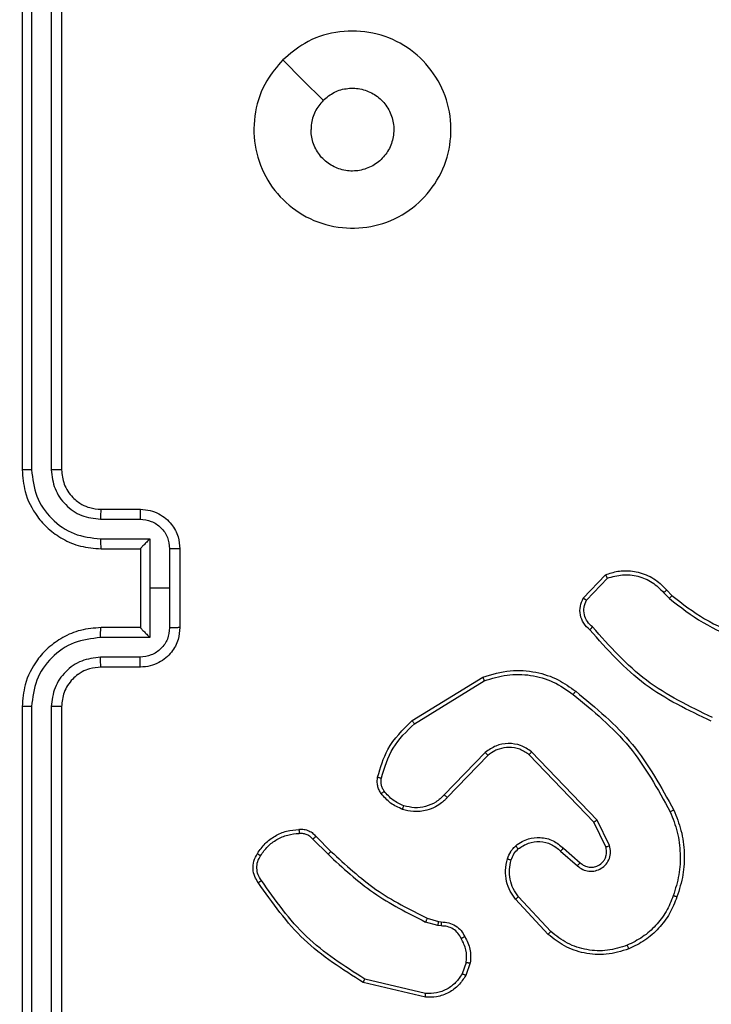
# Model space of a CAD drawing. Units: millimetres. Extents: x -4088 to -1533, y -1429 to -23.
# Drawn here: x -3182 to -3179, y -656 to -651 of the extents above; entities that cross this region are included whole.
import ezdxf

# ---------------------------------------------------------------- set-up
doc = ezdxf.new("R2010")
doc.units = ezdxf.units.MM
doc.header["$LTSCALE"] = 20
doc.header["$PDSIZE"] = -1
doc.layers.add('VP-DIM', color=7, linetype='Continuous')
doc.layers.add('VP-EQ', color=7, linetype='Continuous', true_color=0x8a3492)
doc.dimstyles.get("Standard").update_dxf_attribs({"dimtxt": 14, "dimasz": 20, "dimexe": 20, "dimexo": 50, "dimgap": 20, "dimtad": 0, "dimdec": 0, "dimzin": 0, "dimdsep": 46, "dimtxsty": 'Standard', "dimcen": -0.09, "dimadec": 0, "dimazin": 0, "dimtfac": 1, "dimtdec": 4, "dimtofl": 0, "dimtmove": 0, "dimatfit": 3, "dimfxl": 70, "dimfxlon": 1, "dimtolj": 1, "dimtzin": 0, "dimarcsym": 0})

# ---------------------------------------------------------------- blocks, each defined once
blk = doc.blocks.new('*D21')
at = {"layer": 'Defpoints', "color": 0}
for p in [(-1883.0617, -43.1895), (-3592.1832, -467.7124), (-1883.0617, -839.1713)]:
    blk.add_point(p, dxfattribs=at)
at = {"layer": 'VP-DIM', "color": 0, "lineweight": -2}
for p, q in [((-3592.1832, -113.1895), (-3592.1832, -23.1895)), ((-1883.0617, -113.1895), (-1883.0617, -23.1895)), ((-3572.1832, -43.1895), (-2779.7891, -43.1895)), ((-1903.0617, -43.1895), (-2695.4558, -43.1895))]:
    blk.add_line(p, q, dxfattribs=at)
at = {"layer": 'VP-DIM', "color": 0}
for points in [[(-3572.1832, -39.8562), (-3572.1832, -46.5228), (-3592.1832, -43.1895)], [(-1903.0617, -46.5228), (-1903.0617, -39.8562), (-1883.0617, -43.1895)]]:
    blk.add_solid(points, dxfattribs=at)
at = {"layer": 'VP-DIM', "color": 0, "insert": (-2737.6224, -43.1895), "char_height": 14, "attachment_point": 5}
blk.add_mtext('\\A1;1709', dxfattribs=at)
blk = doc.blocks.new('*D22')
at = {"layer": 'Defpoints', "color": 0}
for p in [(-2033.0617, -143.8713), (-3492.1832, -433.9406), (-2033.0617, -838.4213)]:
    blk.add_point(p, dxfattribs=at)
at = {"layer": 'VP-DIM', "color": 0, "lineweight": -2}
for p, q in [((-3492.1832, -213.8713), (-3492.1832, -123.8713)), ((-2033.0617, -213.8713), (-2033.0617, -123.8713)), ((-3472.1832, -143.8713), (-2805.9558, -143.8713)), ((-2053.0617, -143.8713), (-2719.2891, -143.8713))]:
    blk.add_line(p, q, dxfattribs=at)
at = {"layer": 'VP-DIM', "color": 0}
for points in [[(-3472.1832, -140.538), (-3472.1832, -147.2047), (-3492.1832, -143.8713)], [(-2053.0617, -147.2047), (-2053.0617, -140.538), (-2033.0617, -143.8713)]]:
    blk.add_solid(points, dxfattribs=at)
at = {"layer": 'VP-DIM', "color": 0, "insert": (-2762.6224, -143.8713), "char_height": 14, "attachment_point": 5}
blk.add_mtext('\\A1;1459', dxfattribs=at)
blk = doc.blocks.new('WD1418__')
at = {"color": 7, "linetype": 'Continuous', "lineweight": 25}
for p, q in [((17311.628, 23537.338), (17311.896, 23537.602)), ((17311.755, 23537.182), (17312.049, 23537.471)), ((17312.026, 23533.104), (17310.844, 23534.23)), ((17312.133, 23533.271), (17311.02, 23534.328)), ((17324.58, 23534.435), (17323.282, 23533.801)), ((17324.64, 23534.248), (17323.395, 23533.64)), ((17323.282, 23533.801), (17319.815, 23530.484)), ((17323.395, 23533.64), (17319.968, 23530.36)), ((17324.708, 23532.094), (17325.446, 23532.944)), ((17324.857, 23531.953), (17325.596, 23532.805)), ((17328.935, 23531.449), (17327.175, 23529.816)), ((17329.078, 23531.317), (17327.297, 23529.664)), ((17318.398, 23524.54), (17316.226, 23528.082)), ((17319.854, 23528.128), (17322.007, 23526.052)), ((17320.001, 23528.266), (17322.137, 23526.207)), ((17318.241, 23524.419), (17316.041, 23528.008)), ((17330.496, 23527.168), (17331.072, 23526.96)), ((17330.527, 23527.369), (17331.161, 23527.141)), ((17328.264, 23525.188), (17328.428, 23525.756)), ((17328.428, 23525.756), (17328.448, 23525.901)), ((17328.63, 23525.724), (17328.451, 23525.101)), ((17328.653, 23525.887), (17328.63, 23525.724)), ((17332.073, 23525.108), (17331.342, 23522.023)), ((17332.267, 23525.095), (17331.519, 23521.944)), ((17324.116, 23519.549), (17324.873, 23520.306)), ((17324.25, 23519.392), (17325.017, 23520.158)), ((17309.527, 23512.644), (17313.527, 23512.644)), ((17309.526, 23512.123), (17311.527, 23512.123)), ((17311.527, 23512.123), (17313.528, 23512.123)), ((17311.527, 23512.123), (17311.527, 23511.123)), ((17309.025, 23511.123), (17311.527, 23511.123)), ((17309.025, 23508.621), (17309.025, 23511.123)), ((17311.527, 23511.123), (17314.029, 23511.123)), ((17314.029, 23511.123), (17314.029, 23508.621)), ((17307.527, 23508.644), (17307.527, 23510.644)), ((17308.025, 23508.621), (17308.025, 23510.622)), ((17309.527, 23510.644), (17309.526, 23510.644)), ((17309.527, 23508.644), (17309.527, 23510.644)), ((17309.527, 23510.644), (17313.527, 23510.644)), ((17313.527, 23510.644), (17313.527, 23508.644)), ((17313.527, 23510.644), (17313.527, 23510.644)), ((17315.029, 23510.622), (17315.029, 23508.621)), ((17315.527, 23510.644), (17315.527, 23508.644)), ((17275.527, 23506.644), (17305.527, 23506.644)), ((17317.527, 23506.644), (17347.527, 23506.644)), ((17275.503, 23506.119), (17305.523, 23506.119)), ((17317.531, 23506.119), (17347.551, 23506.119)), ((17275.503, 23505.118), (17305.523, 23505.118)), ((17317.531, 23505.118), (17347.551, 23505.118)), ((17275.527, 23504.644), (17305.527, 23504.644)), ((17317.527, 23504.644), (17347.527, 23504.644))]:
    blk.add_line(p, q, dxfattribs=at)
at = {"color": 7, "linetype": 'Continuous', "lineweight": 25, "flags": 128}
blk.add_lwpolyline([(17284.743, 23517.86), (17285.768, 23518.884), (17286.792, 23519.909)], dxfattribs=at)
at = {"color": 7, "linetype": 'Continuous', "lineweight": 25}
for points, knots in [([(17311.896, 23537.602), (17312.315, 23538.139), (17313.16, 23539.225), (17313.702, 23540.49), (17313.975, 23541.13)], [0, 0, 0, 0, 0.494663, 1, 1, 1, 1]), ([(17312.049, 23537.471), (17312.479, 23538.024), (17313.339, 23539.13), (17313.889, 23540.419), (17314.164, 23541.063)], [0, 0, 0, 0, 0.500007, 1, 1, 1, 1]), ([(17318.082, 23539.66), (17317.522, 23538.492), (17316.401, 23536.154), (17314.463, 23534.434), (17313.493, 23533.574)], [0, 0, 0, 0, 0.4999929, 1, 1, 1, 1]), ([(17318.271, 23539.597), (17317.715, 23538.429), (17316.589, 23536.062), (17314.63, 23534.319), (17313.638, 23533.436)], [0, 0, 0, 0, 0.49327, 1, 1, 1, 1]), ([(17322.776, 23537.69), (17323.117, 23537.828), (17323.818, 23538.11), (17324.937, 23538.253), (17326.085, 23538.199), (17326.807, 23537.972), (17327.179, 23537.855)], [0, 0, 0, 0, 0.243403, 0.500002, 0.742018, 1, 1, 1, 1]), ([(17322.863, 23537.508), (17323.202, 23537.643), (17323.88, 23537.912), (17324.973, 23538.045), (17326.071, 23537.993), (17326.768, 23537.774), (17327.116, 23537.665)], [0, 0, 0, 0, 0.249943, 0.499996, 0.750051, 1, 1, 1, 1]), ([(17311.896, 23537.602), (17311.899, 23537.599), (17311.905, 23537.594), (17311.945, 23537.559), (17311.996, 23537.516), (17312.031, 23537.486), (17312.049, 23537.471)], [0, 0, 0, 0, 0.279851, 0.559064, 0.779477, 1, 1, 1, 1]), ([(17316.751, 23532.717), (17317.596, 23533.739), (17319.285, 23535.784), (17321.613, 23537.055), (17322.776, 23537.69)], [0, 0, 0, 0, 0.500137, 1, 1, 1, 1]), ([(17316.911, 23532.592), (17317.746, 23533.601), (17319.416, 23535.62), (17321.714, 23536.878), (17322.863, 23537.508)], [0, 0, 0, 0, 0.4999987, 1, 1, 1, 1]), ([(17322.776, 23537.69), (17322.777, 23537.688), (17322.78, 23537.682), (17322.8, 23537.64), (17322.829, 23537.579), (17322.852, 23537.531), (17322.863, 23537.508)], [0, 0, 0, 0, 0.250168, 0.5, 0.749832, 1, 1, 1, 1]), ([(17327.179, 23537.855), (17327.178, 23537.853), (17327.178, 23537.848), (17327.168, 23537.818), (17327.156, 23537.782), (17327.145, 23537.748), (17327.131, 23537.708), (17327.121, 23537.679), (17327.116, 23537.665)], [0, 0, 0, 0, 0.209186, 0.445094, 0.573406, 0.708741, 0.851038, 1, 1, 1, 1]), ([(17327.116, 23537.665), (17327.39, 23537.555), (17327.939, 23537.337), (17328.644, 23536.792), (17329.241, 23536.131), (17329.501, 23535.601), (17329.631, 23535.336)], [0, 0, 0, 0, 0.249928, 0.500003, 0.750075, 1, 1, 1, 1]), ([(17310.844, 23534.23), (17310.775, 23534.437), (17310.67, 23534.753), (17310.624, 23535.35), (17310.71, 23536.019), (17311.049, 23536.776), (17311.443, 23537.159), (17311.628, 23537.338)], [0, 0, 0, 0, 0.1901833, 0.290661, 0.5222496, 0.7751423, 1, 1, 1, 1]), ([(17311.02, 23534.328), (17310.946, 23534.581), (17310.798, 23535.088), (17310.885, 23535.884), (17311.191, 23536.626), (17311.567, 23536.997), (17311.755, 23537.182)], [0, 0, 0, 0, 0.249978, 0.499941, 0.749809, 1, 1, 1, 1]), ([(17311.628, 23537.338), (17311.63, 23537.336), (17311.634, 23537.331), (17311.663, 23537.295), (17311.705, 23537.243), (17311.738, 23537.203), (17311.755, 23537.182)], [0, 0, 0, 0, 0.250178, 0.5, 0.749822, 1, 1, 1, 1]), ([(17329.631, 23535.336), (17329.736, 23535.003), (17329.946, 23534.338), (17329.893, 23533.283), (17329.579, 23532.274), (17329.15, 23531.724), (17328.935, 23531.449)], [0, 0, 0, 0, 0.24998, 0.499964, 0.749877, 1, 1, 1, 1]), ([(17329.812, 23535.414), (17329.93, 23535.037), (17330.16, 23534.299), (17330.07, 23533.16), (17329.722, 23532.132), (17329.289, 23531.584), (17329.078, 23531.317)], [0, 0, 0, 0, 0.2684155, 0.5245581, 0.7684213, 1, 1, 1, 1]), ([(17329.812, 23535.414), (17329.809, 23535.412), (17329.804, 23535.409), (17329.763, 23535.391), (17329.703, 23535.365), (17329.655, 23535.346), (17329.631, 23535.336)], [0, 0, 0, 0, 0.249936, 0.499875, 0.749561, 1, 1, 1, 1]), ([(17310.844, 23534.23), (17310.846, 23534.231), (17310.851, 23534.233), (17310.879, 23534.249), (17310.912, 23534.268), (17310.944, 23534.285), (17310.98, 23534.305), (17311.006, 23534.32), (17311.02, 23534.328)], [0, 0, 0, 0, 0.213487, 0.450627, 0.578533, 0.712812, 0.853395, 1, 1, 1, 1]), ([(17325.596, 23532.805), (17325.665, 23532.891), (17325.802, 23533.064), (17325.889, 23533.388), (17325.869, 23533.72), (17325.742, 23534.028), (17325.522, 23534.278), (17325.232, 23534.441), (17324.903, 23534.507), (17324.688, 23534.459), (17324.58, 23534.435)], [0, 0, 0, 0, 0.125104, 0.250179, 0.374953, 0.500012, 0.624896, 0.75, 0.87499, 1, 1, 1, 1]), ([(17324.64, 23534.248), (17324.64, 23534.251), (17324.639, 23534.257), (17324.625, 23534.3), (17324.605, 23534.361), (17324.589, 23534.411), (17324.58, 23534.435)], [0, 0, 0, 0, 0.249938, 0.499876, 0.74956, 1, 1, 1, 1]), ([(17325.446, 23532.944), (17325.5, 23533.01), (17325.611, 23533.146), (17325.677, 23533.389), (17325.673, 23533.631), (17325.594, 23533.88), (17325.44, 23534.076), (17325.265, 23534.195), (17325.085, 23534.27), (17324.869, 23534.302), (17324.711, 23534.265), (17324.64, 23534.248)], [0, 0, 0, 0, 0.122003, 0.248438, 0.350824, 0.467237, 0.617011, 0.696805, 0.769099, 0.895969, 1, 1, 1, 1]), ([(17313.493, 23533.574), (17313.408, 23533.479), (17313.238, 23533.287), (17312.876, 23533.139), (17312.486, 23533.118), (17312.251, 23533.22), (17312.133, 23533.271)], [0, 0, 0, 0, 0.249945, 0.4999, 0.749634, 1, 1, 1, 1]), ([(17313.638, 23533.436), (17313.636, 23533.438), (17313.632, 23533.441), (17313.607, 23533.465), (17313.579, 23533.492), (17313.553, 23533.517), (17313.524, 23533.545), (17313.504, 23533.564), (17313.493, 23533.574)], [0, 0, 0, 0, 0.228215, 0.470203, 0.596933, 0.727585, 0.862022, 1, 1, 1, 1]), ([(17323.395, 23533.64), (17323.394, 23533.642), (17323.392, 23533.645), (17323.375, 23533.668), (17323.355, 23533.697), (17323.334, 23533.727), (17323.31, 23533.762), (17323.291, 23533.787), (17323.282, 23533.801)], [0, 0, 0, 0, 0.194233, 0.425273, 0.554819, 0.693699, 0.842246, 1, 1, 1, 1]), ([(17313.638, 23533.436), (17313.533, 23533.323), (17313.325, 23533.098), (17312.89, 23532.937), (17312.433, 23532.922), (17312.161, 23533.043), (17312.026, 23533.104)], [0, 0, 0, 0, 0.2549492, 0.5065983, 0.7549481, 1, 1, 1, 1]), ([(17312.026, 23533.104), (17312.028, 23533.106), (17312.031, 23533.11), (17312.048, 23533.137), (17312.068, 23533.168), (17312.087, 23533.198), (17312.109, 23533.233), (17312.125, 23533.258), (17312.133, 23533.271)], [0, 0, 0, 0, 0.215571, 0.453575, 0.581359, 0.715114, 0.854756, 1, 1, 1, 1]), ([(17316.041, 23528.008), (17315.899, 23528.467), (17315.628, 23529.346), (17315.734, 23530.673), (17316.106, 23531.815), (17316.544, 23532.427), (17316.751, 23532.717)], [0, 0, 0, 0, 0.286578, 0.548798, 0.786619, 1, 1, 1, 1]), ([(17316.226, 23528.082), (17316.105, 23528.464), (17315.862, 23529.227), (17315.9, 23530.439), (17316.222, 23531.608), (17316.681, 23532.264), (17316.911, 23532.592)], [0, 0, 0, 0, 0.249982, 0.499964, 0.749894, 1, 1, 1, 1]), ([(17316.911, 23532.592), (17316.899, 23532.602), (17316.874, 23532.621), (17316.84, 23532.647), (17316.811, 23532.67), (17316.781, 23532.693), (17316.757, 23532.713), (17316.753, 23532.716), (17316.751, 23532.717)], [0, 0, 0, 0, 0.150061, 0.29315, 0.428946, 0.557402, 0.792684, 1, 1, 1, 1]), ([(17325.446, 23532.944), (17325.447, 23532.943), (17325.449, 23532.941), (17325.466, 23532.925), (17325.491, 23532.902), (17325.52, 23532.876), (17325.555, 23532.843), (17325.582, 23532.818), (17325.596, 23532.805)], [0, 0, 0, 0, 0.15616, 0.374606, 0.507351, 0.655745, 0.820123, 1, 1, 1, 1]), ([(17324.587, 23529.678), (17324.51, 23529.782), (17324.364, 23529.978), (17324.199, 23530.395), (17324.135, 23530.938), (17324.284, 23531.585), (17324.569, 23531.927), (17324.708, 23532.094)], [0, 0, 0, 0, 0.145284, 0.276008, 0.502107, 0.756342, 1, 1, 1, 1]), ([(17324.708, 23532.094), (17324.71, 23532.093), (17324.713, 23532.089), (17324.736, 23532.067), (17324.764, 23532.041), (17324.791, 23532.015), (17324.822, 23531.986), (17324.845, 23531.964), (17324.857, 23531.953)], [0, 0, 0, 0, 0.206133, 0.441009, 0.569556, 0.705645, 0.849234, 1, 1, 1, 1]), ([(17324.741, 23529.805), (17324.632, 23529.971), (17324.413, 23530.302), (17324.34, 23530.903), (17324.474, 23531.496), (17324.729, 23531.801), (17324.857, 23531.953)], [0, 0, 0, 0, 0.249939, 0.499883, 0.749614, 1, 1, 1, 1]), ([(17329.078, 23531.317), (17329.075, 23531.319), (17329.071, 23531.323), (17329.039, 23531.353), (17328.992, 23531.397), (17328.954, 23531.432), (17328.935, 23531.449)], [0, 0, 0, 0, 0.249938, 0.499878, 0.749573, 1, 1, 1, 1]), ([(17319.815, 23530.484), (17319.698, 23530.304), (17319.462, 23529.946), (17319.371, 23529.298), (17319.486, 23528.655), (17319.731, 23528.304), (17319.854, 23528.128)], [0, 0, 0, 0, 0.25029, 0.500092, 0.750049, 1, 1, 1, 1]), ([(17319.968, 23530.36), (17319.865, 23530.205), (17319.659, 23529.893), (17319.574, 23529.344), (17319.643, 23528.917), (17319.784, 23528.556), (17319.915, 23528.381), (17320.001, 23528.266)], [0, 0, 0, 0, 0.244201, 0.48992, 0.713022, 0.811019, 1, 1, 1, 1]), ([(17319.968, 23530.36), (17319.966, 23530.362), (17319.961, 23530.366), (17319.926, 23530.394), (17319.875, 23530.435), (17319.835, 23530.468), (17319.815, 23530.484)], [0, 0, 0, 0, 0.250155, 0.5, 0.749845, 1, 1, 1, 1]), ([(17324.587, 23529.678), (17324.59, 23529.68), (17324.595, 23529.683), (17324.631, 23529.712), (17324.682, 23529.755), (17324.722, 23529.789), (17324.741, 23529.805)], [0, 0, 0, 0, 0.250158, 0.499995, 0.749836, 1, 1, 1, 1]), ([(17325.245, 23529.26), (17325.121, 23529.306), (17324.982, 23529.358), (17324.837, 23529.455), (17324.73, 23529.532), (17324.649, 23529.615), (17324.587, 23529.678)], [0, 0, 0, 0, 0.499441, 0.560097, 0.663815, 1, 1, 1, 1]), ([(17325.306, 23529.448), (17325.199, 23529.487), (17324.986, 23529.567), (17324.823, 23529.726), (17324.741, 23529.805)], [0, 0, 0, 0, 0.5000055, 1, 1, 1, 1]), ([(17327.297, 23529.664), (17327.163, 23529.568), (17326.887, 23529.368), (17326.383, 23529.195), (17325.817, 23529.13), (17325.439, 23529.216), (17325.245, 23529.26)], [0, 0, 0, 0, 0.226439, 0.468593, 0.72645, 1, 1, 1, 1]), ([(17327.175, 23529.816), (17327.04, 23529.72), (17326.769, 23529.527), (17326.29, 23529.377), (17325.79, 23529.335), (17325.467, 23529.41), (17325.306, 23529.448)], [0, 0, 0, 0, 0.250031, 0.500001, 0.749969, 1, 1, 1, 1]), ([(17327.297, 23529.664), (17327.295, 23529.666), (17327.292, 23529.672), (17327.264, 23529.706), (17327.224, 23529.756), (17327.191, 23529.796), (17327.175, 23529.816)], [0, 0, 0, 0, 0.249939, 0.499879, 0.749573, 1, 1, 1, 1]), ([(17325.245, 23529.26), (17325.246, 23529.263), (17325.249, 23529.268), (17325.264, 23529.311), (17325.283, 23529.373), (17325.298, 23529.423), (17325.306, 23529.448)], [0, 0, 0, 0, 0.250158, 0.500005, 0.749849, 1, 1, 1, 1]), ([(17316.041, 23528.008), (17316.044, 23528.009), (17316.05, 23528.011), (17316.092, 23528.028), (17316.153, 23528.052), (17316.202, 23528.072), (17316.226, 23528.082)], [0, 0, 0, 0, 0.2501622, 0.499998, 0.7498361, 1, 1, 1, 1]), ([(17320.001, 23528.266), (17319.999, 23528.263), (17319.995, 23528.258), (17319.962, 23528.226), (17319.913, 23528.181), (17319.874, 23528.145), (17319.854, 23528.128)], [0, 0, 0, 0, 0.250156, 0.49999, 0.749828, 1, 1, 1, 1]), ([(17328.448, 23525.901), (17328.455, 23526.03), (17328.467, 23526.286), (17328.629, 23526.634), (17328.87, 23526.92), (17329.084, 23527.037), (17329.19, 23527.095)], [0, 0, 0, 0, 0.259364, 0.512478, 0.759353, 1, 1, 1, 1]), ([(17329.19, 23527.095), (17329.4, 23527.202), (17329.821, 23527.415), (17330.291, 23527.385), (17330.527, 23527.369)], [0, 0, 0, 0, 0.5000108, 1, 1, 1, 1]), ([(17329.19, 23527.095), (17329.191, 23527.092), (17329.194, 23527.088), (17329.211, 23527.056), (17329.23, 23527.021), (17329.248, 23526.989), (17329.268, 23526.952), (17329.281, 23526.926), (17329.288, 23526.913)], [0, 0, 0, 0, 0.226972, 0.468655, 0.595503, 0.726457, 0.86137, 1, 1, 1, 1]), ([(17330.496, 23527.168), (17330.283, 23527.181), (17329.857, 23527.206), (17329.478, 23527.011), (17329.288, 23526.913)], [0, 0, 0, 0, 0.500005, 1, 1, 1, 1]), ([(17330.496, 23527.168), (17330.498, 23527.183), (17330.504, 23527.212), (17330.511, 23527.253), (17330.517, 23527.289), (17330.523, 23527.327), (17330.527, 23527.361), (17330.527, 23527.367), (17330.527, 23527.369)], [0, 0, 0, 0, 0.141325, 0.278172, 0.410282, 0.537531, 0.777738, 1, 1, 1, 1]), ([(17331.161, 23527.141), (17331.16, 23527.137), (17331.158, 23527.129), (17331.135, 23527.08), (17331.105, 23527.021), (17331.083, 23526.98), (17331.072, 23526.96)], [0, 0, 0, 0, 0.279827, 0.559072, 0.779491, 1, 1, 1, 1]), ([(17331.161, 23527.141), (17331.334, 23527.028), (17331.68, 23526.804), (17332.055, 23526.284), (17332.274, 23525.697), (17332.269, 23525.285), (17332.267, 23525.095)], [0, 0, 0, 0, 0.250048, 0.500007, 0.76973, 1, 1, 1, 1]), ([(17329.288, 23526.913), (17329.194, 23526.862), (17329.004, 23526.76), (17328.796, 23526.509), (17328.664, 23526.21), (17328.657, 23525.995), (17328.653, 23525.887)], [0, 0, 0, 0, 0.250056, 0.49999, 0.749927, 1, 1, 1, 1]), ([(17331.072, 23526.96), (17331.229, 23526.858), (17331.541, 23526.655), (17331.873, 23526.196), (17332.075, 23525.668), (17332.074, 23525.295), (17332.073, 23525.108)], [0, 0, 0, 0, 0.25005, 0.499999, 0.749952, 1, 1, 1, 1]), ([(17284.743, 23517.86), (17284.442, 23518.217), (17283.779, 23519.001), (17283.258, 23520.54), (17283.255, 23522.244), (17283.813, 23523.863), (17284.887, 23525.192), (17286.331, 23526.111), (17288.003, 23526.476), (17289.709, 23526.289), (17291.24, 23525.534), (17292.451, 23524.315), (17293.182, 23522.777), (17293.356, 23521.068), (17292.972, 23519.407), (17292.042, 23517.963), (17290.699, 23516.911), (17289.076, 23516.36), (17287.369, 23516.387), (17285.851, 23516.915), (17285.083, 23517.57), (17284.743, 23517.86)], [0, 0, 0, 0, 0.044523, 0.097905, 0.151702, 0.205541, 0.258935, 0.312782, 0.366705, 0.419996, 0.474538, 0.52707, 0.582037, 0.634413, 0.689049, 0.74252, 0.79617, 0.849852, 0.903702, 0.957429, 1, 1, 1, 1]), ([(17322.137, 23526.207), (17322.135, 23526.203), (17322.131, 23526.196), (17322.096, 23526.155), (17322.053, 23526.104), (17322.023, 23526.069), (17322.007, 23526.052)], [0, 0, 0, 0, 0.279831, 0.559069, 0.779488, 1, 1, 1, 1]), ([(17322.007, 23526.052), (17322.138, 23525.915), (17322.398, 23525.643), (17322.617, 23525.115), (17322.691, 23524.547), (17322.599, 23524.181), (17322.553, 23523.998)], [0, 0, 0, 0, 0.249971, 0.49995, 0.749852, 1, 1, 1, 1]), ([(17322.137, 23526.207), (17322.171, 23526.175), (17322.269, 23526.086), (17322.436, 23525.895), (17322.638, 23525.585), (17322.825, 23525.107), (17322.891, 23524.522), (17322.787, 23524.119), (17322.74, 23523.938)], [0, 0, 0, 0, 0.056645, 0.159017, 0.307039, 0.500604, 0.775351, 1, 1, 1, 1]), ([(17328.428, 23525.756), (17328.432, 23525.755), (17328.44, 23525.753), (17328.494, 23525.744), (17328.561, 23525.734), (17328.607, 23525.727), (17328.63, 23525.724)], [0, 0, 0, 0, 0.2798293, 0.5590481, 0.7794766, 1, 1, 1, 1]), ([(17328.448, 23525.901), (17328.451, 23525.9), (17328.457, 23525.899), (17328.492, 23525.896), (17328.532, 23525.893), (17328.569, 23525.891), (17328.61, 23525.889), (17328.639, 23525.888), (17328.653, 23525.887)], [0, 0, 0, 0, 0.227895, 0.469896, 0.596684, 0.727415, 0.861936, 1, 1, 1, 1]), ([(17324.873, 23520.306), (17325.552, 23521.041), (17326.91, 23522.51), (17327.813, 23524.295), (17328.264, 23525.188)], [0, 0, 0, 0, 0.500001, 1, 1, 1, 1]), ([(17325.017, 23520.158), (17325.704, 23520.902), (17327.078, 23522.39), (17327.993, 23524.197), (17328.451, 23525.101)], [0, 0, 0, 0, 0.500002, 1, 1, 1, 1]), ([(17328.264, 23525.188), (17328.268, 23525.186), (17328.275, 23525.181), (17328.325, 23525.158), (17328.387, 23525.13), (17328.43, 23525.11), (17328.451, 23525.101)], [0, 0, 0, 0, 0.279829, 0.559041, 0.779473, 1, 1, 1, 1]), ([(17332.267, 23525.095), (17332.264, 23525.095), (17332.258, 23525.094), (17332.214, 23525.097), (17332.15, 23525.102), (17332.099, 23525.106), (17332.073, 23525.108)], [0, 0, 0, 0, 0.249936, 0.499877, 0.749576, 1, 1, 1, 1]), ([(17318.241, 23524.419), (17318.243, 23524.42), (17318.249, 23524.423), (17318.285, 23524.45), (17318.337, 23524.491), (17318.377, 23524.524), (17318.398, 23524.54)], [0, 0, 0, 0, 0.250157, 0.5, 0.749843, 1, 1, 1, 1]), ([(17321.148, 23522.864), (17320.618, 23523.025), (17319.557, 23523.347), (17318.784, 23524.142), (17318.398, 23524.54)], [0, 0, 0, 0, 0.499993, 1, 1, 1, 1]), ([(17321.105, 23522.674), (17320.619, 23522.814), (17319.512, 23523.134), (17318.698, 23523.957), (17318.241, 23524.419)], [0, 0, 0, 0, 0.439108, 1, 1, 1, 1]), ([(17322.553, 23523.998), (17322.469, 23523.805), (17322.301, 23523.42), (17321.982, 23523.146), (17321.822, 23523.009)], [0, 0, 0, 0, 0.5000036, 1, 1, 1, 1]), ([(17322.74, 23523.938), (17322.648, 23523.726), (17322.464, 23523.303), (17322.112, 23523.003), (17321.937, 23522.853)], [0, 0, 0, 0, 0.499998, 1, 1, 1, 1]), ([(17322.74, 23523.938), (17322.737, 23523.939), (17322.731, 23523.94), (17322.688, 23523.953), (17322.627, 23523.973), (17322.578, 23523.99), (17322.553, 23523.998)], [0, 0, 0, 0, 0.2499368, 0.4998762, 0.7495672, 1, 1, 1, 1]), ([(17286.792, 23519.909), (17286.641, 23520.092), (17286.341, 23520.459), (17286.152, 23521.159), (17286.191, 23521.873), (17286.468, 23522.537), (17286.948, 23523.071), (17287.578, 23523.417), (17288.288, 23523.534), (17288.996, 23523.41), (17289.623, 23523.058), (17290.097, 23522.519), (17290.367, 23521.853), (17290.402, 23521.136), (17290.197, 23520.448), (17289.775, 23519.865), (17289.185, 23519.457), (17288.653, 23519.306), (17288.347, 23519.296), (17288.277, 23519.294)], [0, 0, 0, 0, 0.061297, 0.122592, 0.183902, 0.245271, 0.306659, 0.368103, 0.429516, 0.49092, 0.552225, 0.613533, 0.67478, 0.7361, 0.797424, 0.85884, 0.920276, 0.981707, 1, 1, 1, 1]), ([(17321.105, 23522.674), (17321.107, 23522.677), (17321.109, 23522.682), (17321.119, 23522.726), (17321.133, 23522.789), (17321.143, 23522.839), (17321.148, 23522.864)], [0, 0, 0, 0, 0.25015, 0.5, 0.74985, 1, 1, 1, 1]), ([(17321.937, 23522.853), (17321.877, 23522.814), (17321.756, 23522.737), (17321.547, 23522.67), (17321.327, 23522.642), (17321.18, 23522.663), (17321.105, 23522.674)], [0, 0, 0, 0, 0.2439312, 0.4919052, 0.7439266, 1, 1, 1, 1]), ([(17321.822, 23523.009), (17321.772, 23522.978), (17321.672, 23522.914), (17321.501, 23522.862), (17321.324, 23522.839), (17321.207, 23522.856), (17321.148, 23522.864)], [0, 0, 0, 0, 0.249936, 0.499997, 0.750059, 1, 1, 1, 1]), ([(17321.937, 23522.853), (17321.934, 23522.856), (17321.93, 23522.862), (17321.899, 23522.903), (17321.862, 23522.955), (17321.835, 23522.991), (17321.822, 23523.009)], [0, 0, 0, 0, 0.27959, 0.558978, 0.779278, 1, 1, 1, 1]), ([(17331.342, 23522.023), (17330.683, 23520.983), (17329.363, 23518.904), (17327.35, 23517.487), (17326.343, 23516.778)], [0, 0, 0, 0, 0.5000018, 1, 1, 1, 1]), ([(17331.519, 23521.944), (17331.517, 23521.944), (17331.513, 23521.946), (17331.486, 23521.957), (17331.454, 23521.971), (17331.422, 23521.986), (17331.384, 23522.003), (17331.356, 23522.016), (17331.342, 23522.023)], [0, 0, 0, 0, 0.201447, 0.434862, 0.563805, 0.700918, 0.846456, 1, 1, 1, 1]), ([(17331.519, 23521.944), (17330.852, 23520.888), (17329.518, 23518.777), (17327.475, 23517.339), (17326.453, 23516.621)], [0, 0, 0, 0, 0.5000011, 1, 1, 1, 1]), ([(17324.873, 23520.306), (17324.873, 23520.306), (17324.874, 23520.304), (17324.883, 23520.295), (17324.896, 23520.281), (17324.914, 23520.263), (17324.936, 23520.24), (17324.962, 23520.215), (17324.989, 23520.187), (17325.008, 23520.168), (17325.017, 23520.158)], [0, 0, 0, 0, 0.1250417, 0.2501761, 0.3752342, 0.5, 0.6247658, 0.7498241, 0.8749583, 1, 1, 1, 1]), ([(17286.792, 23519.909), (17286.975, 23519.759), (17287.341, 23519.459), (17287.887, 23519.308), (17288.199, 23519.297), (17288.277, 23519.294)], [0, 0, 0, 0, 0.428914, 0.857827, 1, 1, 1, 1]), ([(17323.754, 23518.686), (17323.75, 23518.772), (17323.743, 23518.944), (17323.819, 23519.187), (17323.943, 23519.396), (17324.059, 23519.499), (17324.116, 23519.549)], [0, 0, 0, 0, 0.2628877, 0.5249669, 0.7706741, 1, 1, 1, 1]), ([(17324.116, 23519.549), (17324.117, 23519.547), (17324.12, 23519.543), (17324.141, 23519.517), (17324.167, 23519.488), (17324.192, 23519.459), (17324.22, 23519.427), (17324.24, 23519.403), (17324.25, 23519.392)], [0, 0, 0, 0, 0.212972, 0.450057, 0.578032, 0.712437, 0.853191, 1, 1, 1, 1]), ([(17323.957, 23518.694), (17323.953, 23518.76), (17323.946, 23518.893), (17324.001, 23519.086), (17324.1, 23519.261), (17324.2, 23519.348), (17324.25, 23519.392)], [0, 0, 0, 0, 0.250034, 0.500003, 0.749967, 1, 1, 1, 1]), ([(17323.754, 23518.686), (17323.757, 23518.685), (17323.764, 23518.684), (17323.809, 23518.685), (17323.865, 23518.688), (17323.916, 23518.691), (17323.943, 23518.693), (17323.957, 23518.694)], [0, 0, 0, 0, 0.241836, 0.488716, 0.740846, 0.869798, 1, 1, 1, 1]), ([(17325.089, 23516.737), (17324.928, 23516.85), (17324.604, 23517.077), (17324.25, 23517.557), (17324.011, 23518.104), (17323.975, 23518.498), (17323.957, 23518.694)], [0, 0, 0, 0, 0.250031, 0.500002, 0.749972, 1, 1, 1, 1]), ([(17324.977, 23516.576), (17324.979, 23516.577), (17324.983, 23516.581), (17325.003, 23516.607), (17325.024, 23516.638), (17325.044, 23516.667), (17325.066, 23516.7), (17325.081, 23516.724), (17325.089, 23516.737)], [0, 0, 0, 0, 0.222308, 0.462562, 0.589825, 0.721915, 0.858717, 1, 1, 1, 1]), ([(17326.453, 23516.621), (17326.351, 23516.554), (17326.142, 23516.417), (17325.759, 23516.339), (17325.347, 23516.372), (17325.102, 23516.506), (17324.977, 23516.576)], [0, 0, 0, 0, 0.230277, 0.473701, 0.730275, 1, 1, 1, 1]), ([(17326.343, 23516.778), (17326.248, 23516.717), (17326.06, 23516.593), (17325.723, 23516.533), (17325.383, 23516.571), (17325.187, 23516.681), (17325.089, 23516.737)], [0, 0, 0, 0, 0.250069, 0.499997, 0.749923, 1, 1, 1, 1]), ([(17326.453, 23516.621), (17326.452, 23516.623), (17326.449, 23516.627), (17326.43, 23516.654), (17326.408, 23516.685), (17326.389, 23516.713), (17326.367, 23516.744), (17326.351, 23516.767), (17326.343, 23516.778)], [0, 0, 0, 0, 0.228195, 0.470487, 0.597211, 0.727742, 0.862126, 1, 1, 1, 1]), ([(17307.527, 23510.644), (17307.539, 23510.81), (17307.562, 23511.131), (17307.737, 23511.571), (17307.981, 23511.937), (17308.359, 23512.299), (17308.882, 23512.587), (17309.325, 23512.626), (17309.527, 23512.644)], [0, 0, 0, 0, 0.158488, 0.307474, 0.446952, 0.576914, 0.807319, 1, 1, 1, 1]), ([(17309.527, 23512.644), (17309.527, 23512.642), (17309.527, 23512.638), (17309.526, 23512.606), (17309.526, 23512.558), (17309.526, 23512.492), (17309.526, 23512.413), (17309.526, 23512.322), (17309.526, 23512.224), (17309.526, 23512.157), (17309.526, 23512.123)], [0, 0, 0, 0, 0.125043, 0.250193, 0.375254, 0.5, 0.624746, 0.749807, 0.874957, 1, 1, 1, 1]), ([(17313.527, 23512.644), (17313.527, 23512.642), (17313.527, 23512.638), (17313.527, 23512.606), (17313.528, 23512.558), (17313.528, 23512.492), (17313.528, 23512.413), (17313.528, 23512.322), (17313.528, 23512.224), (17313.528, 23512.157), (17313.528, 23512.123)], [0, 0, 0, 0, 0.125043, 0.250192, 0.375253, 0.5, 0.624747, 0.749808, 0.874957, 1, 1, 1, 1]), ([(17313.527, 23512.644), (17313.729, 23512.626), (17314.172, 23512.587), (17314.695, 23512.299), (17315.073, 23511.937), (17315.317, 23511.571), (17315.492, 23511.131), (17315.515, 23510.81), (17315.527, 23510.644)], [0, 0, 0, 0, 0.192681, 0.423086, 0.553048, 0.692526, 0.841512, 1, 1, 1, 1]), ([(17308.025, 23510.622), (17308.049, 23510.818), (17308.096, 23511.21), (17308.439, 23511.708), (17308.936, 23512.055), (17309.329, 23512.1), (17309.526, 23512.123)], [0, 0, 0, 0, 0.24994, 0.49988, 0.749567, 1, 1, 1, 1]), ([(17313.528, 23512.123), (17313.725, 23512.1), (17314.118, 23512.055), (17314.615, 23511.708), (17314.958, 23511.21), (17315.005, 23510.818), (17315.029, 23510.622)], [0, 0, 0, 0, 0.2504329, 0.5001215, 0.7500615, 1, 1, 1, 1]), ([(17309.025, 23511.123), (17309.081, 23511.068), (17309.191, 23510.958), (17309.326, 23510.827), (17309.42, 23510.736), (17309.477, 23510.684), (17309.515, 23510.65), (17309.523, 23510.646), (17309.526, 23510.644)], [0, 0, 0, 0, 0.251471, 0.502488, 0.646497, 0.775723, 0.89251, 1, 1, 1, 1]), ([(17313.527, 23510.644), (17313.531, 23510.646), (17313.539, 23510.65), (17313.577, 23510.684), (17313.634, 23510.736), (17313.728, 23510.827), (17313.863, 23510.958), (17313.973, 23511.068), (17314.029, 23511.123)], [0, 0, 0, 0, 0.107479, 0.224262, 0.353492, 0.497511, 0.748529, 1, 1, 1, 1]), ([(17307.527, 23510.644), (17307.537, 23510.641), (17307.556, 23510.634), (17307.688, 23510.627), (17307.852, 23510.623), (17307.967, 23510.622), (17308.025, 23510.622)], [0, 0, 0, 0, 0.279846, 0.559079, 0.779488, 1, 1, 1, 1]), ([(17315.527, 23510.644), (17315.517, 23510.641), (17315.498, 23510.634), (17315.366, 23510.627), (17315.201, 23510.623), (17315.087, 23510.622), (17315.029, 23510.622)], [0, 0, 0, 0, 0.2798451, 0.5590796, 0.7794883, 1, 1, 1, 1]), ([(17305.523, 23506.119), (17305.85, 23506.159), (17306.504, 23506.239), (17307.333, 23506.811), (17307.911, 23507.638), (17307.987, 23508.293), (17308.025, 23508.621)], [0, 0, 0, 0, 0.2499004, 0.4998489, 0.7495459, 1, 1, 1, 1]), ([(17305.523, 23505.118), (17305.981, 23505.174), (17306.897, 23505.286), (17308.058, 23506.087), (17308.866, 23507.245), (17308.972, 23508.162), (17309.025, 23508.621)], [0, 0, 0, 0, 0.2499045, 0.4998514, 0.7495433, 1, 1, 1, 1]), ([(17305.527, 23504.644), (17305.897, 23504.674), (17306.74, 23504.743), (17307.763, 23505.266), (17308.542, 23505.967), (17309.065, 23506.705), (17309.449, 23507.616), (17309.5, 23508.293), (17309.527, 23508.644)], [0, 0, 0, 0, 0.176951, 0.402125, 0.53339, 0.676799, 0.83234, 1, 1, 1, 1]), ([(17305.527, 23506.644), (17305.773, 23506.669), (17306.152, 23506.709), (17306.613, 23506.95), (17306.909, 23507.183), (17307.129, 23507.435), (17307.311, 23507.719), (17307.483, 23508.114), (17307.511, 23508.45), (17307.527, 23508.644)], [0, 0, 0, 0, 0.233626, 0.360019, 0.492477, 0.592731, 0.679024, 0.814849, 1, 1, 1, 1]), ([(17307.527, 23508.644), (17307.535, 23508.641), (17307.55, 23508.635), (17307.664, 23508.627), (17307.829, 23508.622), (17307.959, 23508.621), (17308.025, 23508.621)], [0, 0, 0, 0, 0.250169, 0.5, 0.749831, 1, 1, 1, 1]), ([(17309.025, 23508.621), (17309.091, 23508.621), (17309.222, 23508.622), (17309.388, 23508.627), (17309.503, 23508.635), (17309.519, 23508.641), (17309.527, 23508.644)], [0, 0, 0, 0, 0.250173, 0.5, 0.749827, 1, 1, 1, 1]), ([(17314.029, 23508.621), (17313.963, 23508.621), (17313.832, 23508.622), (17313.665, 23508.627), (17313.55, 23508.635), (17313.535, 23508.641), (17313.527, 23508.644)], [0, 0, 0, 0, 0.250171, 0.5, 0.749829, 1, 1, 1, 1]), ([(17313.527, 23508.644), (17313.554, 23508.293), (17313.605, 23507.616), (17313.989, 23506.705), (17314.512, 23505.967), (17315.291, 23505.266), (17316.314, 23504.743), (17317.156, 23504.674), (17317.527, 23504.644)], [0, 0, 0, 0, 0.16766, 0.323201, 0.46661, 0.597875, 0.823049, 1, 1, 1, 1]), ([(17314.029, 23508.621), (17314.082, 23508.162), (17314.188, 23507.245), (17314.996, 23506.087), (17316.157, 23505.286), (17317.073, 23505.174), (17317.531, 23505.118)], [0, 0, 0, 0, 0.250454, 0.500145, 0.750094, 1, 1, 1, 1]), ([(17315.527, 23508.644), (17315.519, 23508.641), (17315.504, 23508.635), (17315.39, 23508.627), (17315.225, 23508.622), (17315.094, 23508.621), (17315.029, 23508.621)], [0, 0, 0, 0, 0.250168, 0.5, 0.749832, 1, 1, 1, 1]), ([(17315.029, 23508.621), (17315.067, 23508.293), (17315.143, 23507.638), (17315.72, 23506.811), (17316.55, 23506.239), (17317.204, 23506.159), (17317.531, 23506.119)], [0, 0, 0, 0, 0.250454, 0.500149, 0.750098, 1, 1, 1, 1]), ([(17315.527, 23508.644), (17315.543, 23508.447), (17315.571, 23508.113), (17315.737, 23507.733), (17315.853, 23507.546), (17315.902, 23507.477), (17315.907, 23507.471), (17315.909, 23507.469), (17315.909, 23507.468), (17315.909, 23507.468), (17315.909, 23507.468), (17315.977, 23507.375), (17316.143, 23507.183), (17316.447, 23506.945), (17316.907, 23506.708), (17317.283, 23506.669), (17317.527, 23506.644)], [0, 0, 0, 0, 0.1878629, 0.3188203, 0.3926093, 0.3978051, 0.4000669, 0.4003339, 0.4004661, 0.4004826, 0.4004908, 0.4004941, 0.5106346, 0.6425868, 0.7682891, 1, 1, 1, 1]), ([(17305.527, 23506.644), (17305.527, 23506.642), (17305.526, 23506.638), (17305.525, 23506.606), (17305.525, 23506.557), (17305.524, 23506.491), (17305.524, 23506.41), (17305.523, 23506.319), (17305.523, 23506.22), (17305.523, 23506.153), (17305.523, 23506.119)], [0, 0, 0, 0, 0.1250439, 0.250195, 0.3752567, 0.5, 0.6247433, 0.749805, 0.8749561, 1, 1, 1, 1]), ([(17317.527, 23506.644), (17317.527, 23506.642), (17317.528, 23506.638), (17317.528, 23506.605), (17317.529, 23506.557), (17317.53, 23506.491), (17317.53, 23506.41), (17317.531, 23506.319), (17317.531, 23506.22), (17317.531, 23506.153), (17317.531, 23506.119)], [0, 0, 0, 0, 0.125044, 0.250192, 0.375253, 0.5, 0.624747, 0.749808, 0.874956, 1, 1, 1, 1]), ([(17305.523, 23505.118), (17305.523, 23505.056), (17305.523, 23504.93), (17305.524, 23504.773), (17305.525, 23504.666), (17305.526, 23504.651), (17305.527, 23504.644)], [0, 0, 0, 0, 0.25015, 0.5, 0.74985, 1, 1, 1, 1]), ([(17317.531, 23505.118), (17317.531, 23505.056), (17317.531, 23504.93), (17317.53, 23504.773), (17317.528, 23504.666), (17317.527, 23504.651), (17317.527, 23504.644)], [0, 0, 0, 0, 0.250147, 0.5, 0.749853, 1, 1, 1, 1])]:
    blk.add_open_spline(points, degree=3, knots=knots, dxfattribs=at)
for points in [[(17327.179, 23537.855), (17327.467, 23537.741), (17328.042, 23537.513), (17328.784, 23536.946), (17329.406, 23536.249), (17329.677, 23535.692), (17329.812, 23535.414)], [(17324.977, 23516.576), (17324.803, 23516.698), (17324.455, 23516.943), (17324.073, 23517.461), (17323.814, 23518.05), (17323.774, 23518.474), (17323.754, 23518.686)]]:
    blk.add_open_spline(points, degree=3, dxfattribs=at)
blk = doc.blocks.new('WD1418 __ 2D')
at = {"xscale": 0.1, "yscale": 0.1, "zscale": 0.1, "rotation": 270}
blk.add_blockref('WD1418__', (-5532.8816, 1077.4814), dxfattribs=at)

msp = doc.modelspace()

# ---------------------------------------------------------------- block references
at = {"layer": 'VP-EQ', "color": 0}
msp.add_blockref('WD1418 __ 2D', (0, 0), dxfattribs=at)

# ---------------------------------------------------------------- dimensions: what is measured, and where the dimension line sits
at = {"layer": 'VP-DIM', "color": 0}
for base, p1, p2, picture, middle in [((-1883.0617, -43.1895), (-3592.1832, -467.7124), (-1883.0617, -839.1713), '*D21', (-2737.6224, -43.1895)), ((-2033.0617, -143.8713), (-3492.1832, -433.9406), (-2033.0617, -838.4213), '*D22', (-2762.6224, -143.8713))]:
    dim = msp.add_linear_dim(base=base, p1=p1, p2=p2, dimstyle='Standard', dxfattribs=at)
    dim.commit()
    dim.dimension.update_dxf_attribs({"geometry": picture, "text_midpoint": middle})

doc.saveas('drawing.dxf')
